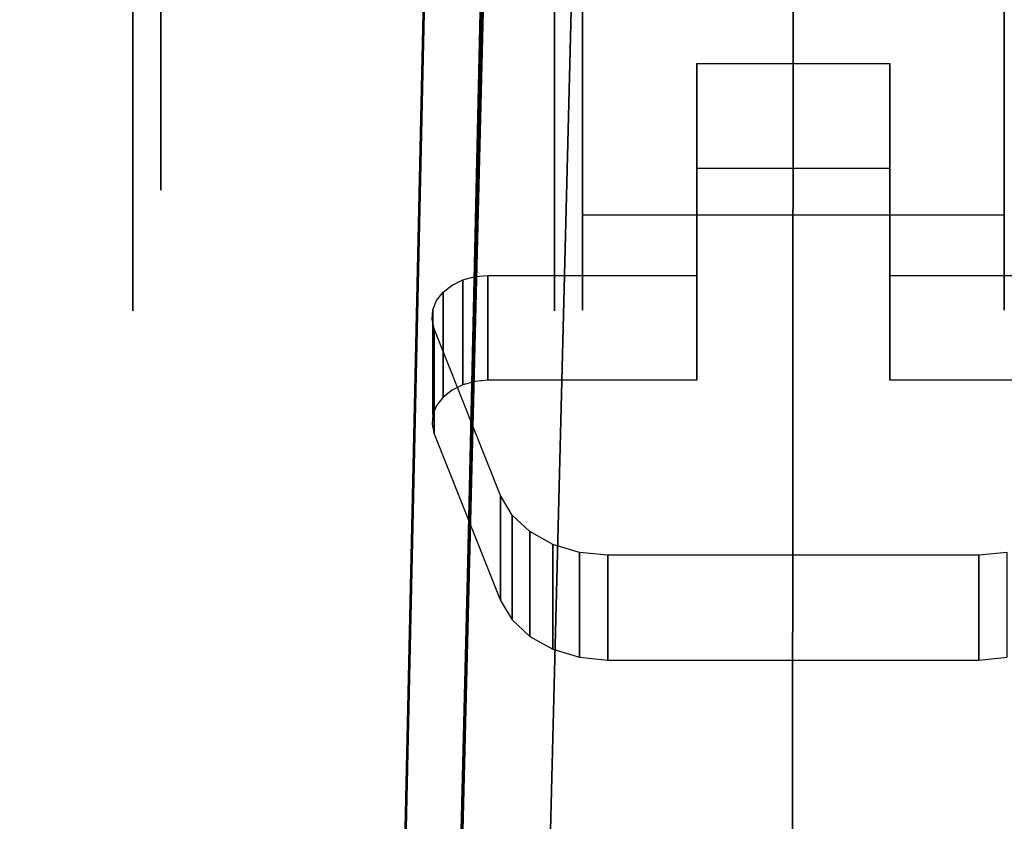
# Model space of a CAD drawing. Extents: x 0 to 72, y -35.8 to 0.
# Drawn here: x 56.7 to 58.5, y -6.8 to -5.4 of the extents above; entities that cross this region are included whole.
import ezdxf

# ---------------------------------------------------------------- set-up
doc = ezdxf.new("R2010")
doc.units = 0
doc.header["$LTSCALE"] = 30
doc.header["$MEASUREMENT"] = 0
for name, color, linetype in [('AFUTL-3-BSPT', 4, 'Continuous'), ('AFUTL-3-CTBK', 19, 'Continuous'), ('AFUTL-3-CTWH', 7, 'Continuous'), ('AFUTL-3-TPLW', 45, 'Continuous')]:
    doc.layers.add(name, color=color, linetype=linetype)

msp = doc.modelspace()

# ---------------------------------------------------------------- linework, layer by layer
at = {"layer": 'AFUTL-3-BSPT'}
for points, invisible_edges in [([(57.9243, -8.7477, 6.967), (57.9243, -8.7477, 6.967), (57.9895, -3.4421, 4.595), (57.874, -3.4767, 4.5857)], 11), ([(57.9895, -3.4421, 4.595), (57.9895, -3.4421, 4.595), (57.9243, -8.7477, 6.967), (58.1069, -8.7393, 6.9804)], 14), ([(58.0277, -3.4356, 4.478), (58.0277, -3.4356, 4.478), (57.9517, -8.8052, 6.8888), (57.9411, -3.4537, 4.4706)], 6), ([(58.0277, -3.4356, 4.478), (58.0277, -3.4356, 4.478), (58.108, -8.7985, 6.8995), (57.9517, -8.8052, 6.8888)], 14), ([(57.9895, -3.4421, 4.595), (57.9895, -3.4421, 4.595), (58.1069, -8.7393, 6.9804), (58.11, -3.4295, 4.5985)], 2), ([(58.108, -8.7985, 6.8995), (58.108, -8.7985, 6.8995), (58.0277, -3.4356, 4.478), (58.1159, -3.4295, 4.4806)], 11), ([(58.1069, -8.7393, 6.9804), (58.1069, -8.7393, 6.9804), (58.2311, -3.4398, 4.5956), (58.11, -3.4295, 4.5985)], 2), ([(58.2899, -8.7462, 6.9694), (58.2899, -8.7462, 6.9694), (58.2311, -3.4398, 4.5956), (58.1069, -8.7393, 6.9804)], 15), ([(58.108, -8.7985, 6.8995), (58.108, -8.7985, 6.8995), (58.1159, -3.4295, 4.4806), (58.2045, -3.4356, 4.4781)], 11), ([(58.108, -8.7985, 6.8995), (58.108, -8.7985, 6.8995), (58.2045, -3.4356, 4.4781), (58.2645, -8.804, 6.8908)], 15), ([(58.291, -3.4537, 4.4706), (58.291, -3.4537, 4.4706), (58.2645, -8.804, 6.8908), (58.2045, -3.4356, 4.4781)], 6), ([(58.2899, -8.7462, 6.9694), (58.2899, -8.7462, 6.9694), (58.3476, -3.4725, 4.5868), (58.2311, -3.4398, 4.5956)], 11), ([(57.8134, -8.8216, 6.8626), (57.8134, -8.8216, 6.8626), (57.9411, -3.4537, 4.4706), (57.9517, -8.8052, 6.8888)], 15), ([(57.8134, -8.8216, 6.8626), (57.8134, -8.8216, 6.8626), (57.8582, -3.4833, 4.4589), (57.9411, -3.4537, 4.4706)], 11), ([(58.291, -3.4537, 4.4706), (58.291, -3.4537, 4.4706), (58.4178, -8.8213, 6.863), (58.2645, -8.804, 6.8908)], 14), ([(58.4178, -8.8213, 6.863), (58.4178, -8.8213, 6.863), (58.291, -3.4537, 4.4706), (58.3737, -3.4832, 4.4589)], 11), ([(57.7706, -3.5299, 4.5734), (57.7706, -3.5299, 4.5734), (57.7643, -8.7681, 6.9344), (57.874, -3.4767, 4.5857)], 6), ([(57.9243, -8.7477, 6.967), (57.9243, -8.7477, 6.967), (57.874, -3.4767, 4.5857), (57.7643, -8.7681, 6.9344)], 15), ([(58.3476, -3.4725, 4.5868), (58.3476, -3.4725, 4.5868), (58.2899, -8.7462, 6.9694), (58.4684, -8.768, 6.9345)], 14), ([(58.3476, -3.4725, 4.5868), (58.3476, -3.4725, 4.5868), (58.4684, -8.768, 6.9345), (58.4556, -3.5261, 4.5742)], 6), ([(57.8134, -8.8216, 6.8626), (57.8134, -8.8216, 6.8626), (57.7809, -3.5237, 4.4435), (57.8582, -3.4833, 4.4589)], 11), ([(58.4515, -3.5236, 4.4437), (58.4515, -3.5236, 4.4437), (58.5644, -8.8502, 6.8168), (58.3737, -3.4832, 4.4589)], 6), ([(58.4178, -8.8213, 6.863), (58.4178, -8.8213, 6.863), (58.3737, -3.4832, 4.4589), (58.5644, -8.8502, 6.8168)], 15), ([(57.7706, -3.5299, 4.5734), (57.7706, -3.5299, 4.5734), (57.5572, -8.8145, 6.8601), (57.7643, -8.7681, 6.9344)], 14), ([(57.5572, -8.8145, 6.8601), (57.5572, -8.8145, 6.8601), (57.7706, -3.5299, 4.5734), (57.6813, -3.5981, 4.5613)], 11), ([(57.7809, -3.5237, 4.4435), (57.7809, -3.5237, 4.4435), (57.6343, -8.8588, 6.803), (57.6734, -3.6475, 4.4438)], 6), ([(57.6343, -8.8588, 6.803), (57.6343, -8.8588, 6.803), (57.7809, -3.5237, 4.4435), (57.8134, -8.8216, 6.8626)], 15), ([(58.4515, -3.5236, 4.4437), (58.4515, -3.5236, 4.4437), (58.7612, -8.9121, 6.7178), (58.5644, -8.8502, 6.8168)], 14), ([(58.5588, -3.6476, 4.4438), (58.5588, -3.6476, 4.4438), (58.7612, -8.9121, 6.7178), (58.4515, -3.5236, 4.4437)], 6), ([(58.6379, -8.8042, 6.8767), (58.6379, -8.8042, 6.8767), (58.4556, -3.5261, 4.5742), (58.4684, -8.768, 6.9345)], 15), ([(58.6379, -8.8042, 6.8767), (58.6379, -8.8042, 6.8767), (58.5485, -3.5959, 4.5616), (58.4556, -3.5261, 4.5742)], 11), ([(57.5572, -8.8145, 6.8601), (57.5572, -8.8145, 6.8601), (57.6813, -3.5981, 4.5613), (57.6076, -3.6777, 4.5535)], 11), ([(57.6734, -3.6475, 4.4438), (57.6734, -3.6475, 4.4438), (57.471, -8.9121, 6.7178), (57.5855, -3.7867, 4.4439)], 2), ([(57.6343, -8.8588, 6.803), (57.6343, -8.8588, 6.803), (57.471, -8.9121, 6.7178), (57.6734, -3.6475, 4.4438)], 15), ([(57.5493, -3.7667, 4.5545), (57.5493, -3.7667, 4.5545), (57.3699, -8.9236, 6.7814), (57.6076, -3.6777, 4.5535)], 6), ([(57.5572, -8.8145, 6.8601), (57.5572, -8.8145, 6.8601), (57.6076, -3.6777, 4.5535), (57.3699, -8.9236, 6.7814)], 15), ([(57.3696, -8.9341, 6.788), (57.3696, -8.9341, 6.788), (57.5493, -3.7667, 4.5545), (57.5051, -3.8678, 4.5709)], 10), ([(57.471, -8.9121, 6.7178), (57.471, -8.9121, 6.7178), (57.5828, -3.9025, 4.444), (57.5855, -3.7867, 4.4439)], 2), ([(57.3696, -8.9341, 6.788), (57.3696, -8.9341, 6.788), (57.5051, -3.8678, 4.5709), (57.4788, -3.9748, 4.6092)], 2), ([(57.3595, -13.9858, 8.873), (57.3595, -13.9858, 8.873), (57.4809, -3.9622, 4.4814), (57.5828, -3.9025, 4.444)], 2), ([(57.5828, -3.9025, 4.444), (57.5828, -3.9025, 4.444), (57.471, -8.9121, 6.7178), (57.3595, -13.9858, 8.873)], 6), ([(57.4809, -3.9622, 4.4814), (57.4809, -3.9622, 4.4814), (57.3595, -13.9858, 8.873), (57.2609, -13.9405, 8.8447)], 6), ([(57.2609, -13.9405, 8.8447), (57.2609, -13.9405, 8.8447), (57.3699, -8.9236, 6.7814), (57.4809, -3.9622, 4.4814)], 6), ([(57.4809, -3.9622, 4.4814), (57.4809, -3.9622, 4.4814), (57.3699, -8.9236, 6.7814), (57.4788, -3.9748, 4.6092)], 2), ([(57.59, -3.988, 4.4857), (57.59, -3.988, 4.4857), (57.5851, -4.0581, 3.2628), (57.347, -13.6203, 6.1689)], 8), ([(57.59, -3.988, 4.4857), (57.59, -3.988, 4.4857), (57.347, -13.6203, 6.1689), (57.3482, -13.6409, 8.7149)], 2), ([(57.59, -3.988, 4.4857), (57.59, -3.988, 4.4857), (57.3482, -13.6409, 8.7149), (57.4622, -13.6039, 8.69)], 8), ([(57.4622, -13.6039, 8.69), (57.4622, -13.6039, 8.69), (57.7465, -4.0464, 4.5183), (57.59, -3.988, 4.4857)], 10), ([(57.347, -13.6203, 6.1689), (57.347, -13.6203, 6.1689), (57.5851, -4.0581, 3.2628), (57.4621, -13.6002, 6.1589)], 4), ([(57.4621, -13.6002, 6.1589), (57.4621, -13.6002, 6.1589), (57.5851, -4.0581, 3.2628), (57.7452, -4.0648, 3.2628)], 10), ([(57.5062, -13.6016, 8.6867), (57.5062, -13.6016, 8.6867), (57.7465, -4.0464, 4.5183), (57.4622, -13.6039, 8.69)], 6), ([(57.7452, -4.0648, 3.2628), (57.7452, -4.0648, 3.2628), (57.7465, -4.0464, 4.5183), (57.5062, -13.6016, 8.6867)], 12), ([(57.7452, -4.0648, 3.2628), (57.7452, -4.0648, 3.2628), (57.5056, -13.6037, 6.1619), (57.4621, -13.6002, 6.1589)], 8), ([(57.7452, -4.0648, 3.2628), (57.7452, -4.0648, 3.2628), (57.5062, -13.6016, 8.6867), (57.5056, -13.6037, 6.1619)], 2)]:
    msp.add_3dface(points, dxfattribs=dict(at, invisible_edges=invisible_edges))
at = {"layer": 'AFUTL-3-CTBK'}
for points, invisible_edges in [([(57.683, -3.4561, 1.22), (57.683, -3.4561, 1.22), (57.683, -5.8545, 0.9042), (57.683, -3.4977, 0.9042)], 15), ([(57.683, -3.4561, 1.22), (57.683, -3.4561, 1.22), (57.683, -5.8961, 1.22), (57.683, -5.8545, 0.9042)], 15), ([(57.683, -3.4977, 1.5358), (57.683, -3.4977, 1.5358), (57.683, -5.8961, 1.22), (57.683, -3.4561, 1.22)], 15), ([(57.733, -3.4577, 1.1575), (57.733, -3.4577, 1.1575), (57.733, -5.8954, 1.1786), (57.733, -3.4783, 1.4516)], 15), ([(57.733, -5.8469, 0.8772), (57.733, -5.8469, 0.8772), (57.733, -3.4577, 1.1575), (57.733, -3.5083, 0.8671)], 15), ([(57.733, -5.8954, 1.1786), (57.733, -5.8954, 1.1786), (57.733, -3.4577, 1.1575), (57.733, -5.8469, 0.8772)], 15), ([(58.486, -3.4783, 1.4516), (58.486, -3.4783, 1.4516), (58.486, -5.8954, 1.1786), (58.486, -3.4577, 1.1575)], 15), ([(58.486, -5.8469, 0.8772), (58.486, -5.8469, 0.8772), (58.486, -3.4577, 1.1575), (58.486, -5.8954, 1.1786)], 15), ([(58.486, -5.8469, 0.8772), (58.486, -5.8469, 0.8772), (58.486, -3.5083, 0.8671), (58.486, -3.4577, 1.1575)], 15), ([(57.733, -5.8675, 1.4826), (57.733, -5.8675, 1.4826), (57.733, -3.4783, 1.4516), (57.733, -5.8954, 1.1786)], 15), ([(57.733, -5.8675, 1.4826), (57.733, -5.8675, 1.4826), (57.733, -3.5688, 1.7322), (57.733, -3.4783, 1.4516)], 15), ([(58.486, -3.4783, 1.4516), (58.486, -3.4783, 1.4516), (58.486, -5.8675, 1.4826), (58.486, -5.8954, 1.1786)], 15), ([(58.486, -3.5688, 1.7322), (58.486, -3.5688, 1.7322), (58.486, -5.8675, 1.4826), (58.486, -3.4783, 1.4516)], 15), ([(57.683, -5.7327, 0.61), (57.683, -5.7327, 0.61), (57.683, -3.4977, 0.9042), (57.683, -5.8545, 0.9042)], 15), ([(57.683, -3.4977, 0.9042), (57.683, -3.4977, 0.9042), (57.683, -5.7327, 0.61), (57.683, -3.6195, 0.61)], 15), ([(57.683, -5.8545, 1.5358), (57.683, -5.8545, 1.5358), (57.683, -3.4977, 1.5358), (57.683, -3.6195, 1.83)], 15), ([(57.683, -5.8961, 1.22), (57.683, -5.8961, 1.22), (57.683, -3.4977, 1.5358), (57.683, -5.8545, 1.5358)], 15), ([(57.733, -5.8469, 0.8772), (57.733, -5.8469, 0.8772), (57.733, -3.5083, 0.8671), (57.733, -3.627, 0.5973)], 15), ([(58.486, -3.5083, 0.8671), (58.486, -3.5083, 0.8671), (58.486, -5.8469, 0.8772), (58.486, -3.627, 0.5973)], 15), ([(57.733, -3.5688, 1.7322), (57.733, -3.5688, 1.7322), (57.733, -5.765, 1.7701), (57.733, -3.724, 1.9829)], 15), ([(57.733, -5.765, 1.7701), (57.733, -5.765, 1.7701), (57.733, -3.5688, 1.7322), (57.733, -5.8675, 1.4826)], 15), ([(58.486, -3.724, 1.9829), (58.486, -3.724, 1.9829), (58.486, -5.765, 1.7701), (58.486, -3.5688, 1.7322)], 15), ([(58.486, -5.8675, 1.4826), (58.486, -5.8675, 1.4826), (58.486, -3.5688, 1.7322), (58.486, -5.765, 1.7701)], 15), ([(57.683, -3.6195, 0.61), (57.683, -3.6195, 0.61), (57.683, -5.5388, 0.3573), (57.683, -3.8134, 0.3573)], 15), ([(57.683, -3.6195, 0.61), (57.683, -3.6195, 0.61), (57.683, -5.7327, 0.61), (57.683, -5.5388, 0.3573)], 15), ([(57.683, -5.8545, 1.5358), (57.683, -5.8545, 1.5358), (57.683, -3.6195, 1.83), (57.683, -5.7327, 1.83)], 15), ([(57.683, -3.8134, 2.0827), (57.683, -3.8134, 2.0827), (57.683, -5.7327, 1.83), (57.683, -3.6195, 1.83)], 15), ([(57.733, -3.627, 0.5973), (57.733, -3.627, 0.5973), (58.486, -5.7252, 0.5973), (57.733, -5.7252, 0.5973)], 7), ([(57.733, -3.627, 0.5973), (57.733, -3.627, 0.5973), (58.486, -3.627, 0.5973), (58.486, -5.7252, 0.5973)], 11), ([(57.733, -5.8469, 0.8772), (57.733, -5.8469, 0.8772), (57.733, -3.627, 0.5973), (57.733, -5.7252, 0.5973)], 11), ([(58.486, -3.627, 0.5973), (58.486, -3.627, 0.5973), (58.486, -5.8469, 0.8772), (58.486, -5.7252, 0.5973)], 7), ([(57.733, -3.724, 1.9829), (57.733, -3.724, 1.9829), (57.733, -5.5944, 2.0232), (57.733, -3.8617, 2.1283)], 15), ([(57.733, -3.724, 1.9829), (57.733, -3.724, 1.9829), (57.733, -5.765, 1.7701), (57.733, -5.5944, 2.0232)], 15), ([(58.486, -3.724, 1.9829), (58.486, -3.724, 1.9829), (58.486, -5.5944, 2.0232), (58.486, -5.765, 1.7701)], 15), ([(58.486, -3.8617, 2.1283), (58.486, -3.8617, 2.1283), (58.486, -5.5944, 2.0232), (58.486, -3.724, 1.9829)], 15), ([(57.683, -5.2861, 0.1635), (57.683, -5.2861, 0.1635), (57.683, -3.8134, 0.3573), (57.683, -5.5388, 0.3573)], 15), ([(57.683, -5.5388, 2.0827), (57.683, -5.5388, 2.0827), (57.683, -3.8134, 2.0827), (57.683, -4.0661, 2.2766)], 15), ([(57.683, -5.7327, 1.83), (57.683, -5.7327, 1.83), (57.683, -3.8134, 2.0827), (57.683, -5.5388, 2.0827)], 15), ([(57.733, -5.3662, 2.2261), (57.733, -5.3662, 2.2261), (57.733, -3.8617, 2.1283), (57.733, -5.5944, 2.0232)], 15), ([(58.486, -5.5944, 2.0232), (58.486, -5.5944, 2.0232), (58.486, -3.8617, 2.1283), (58.486, -5.3662, 2.2261)], 15), ([(57.683, -5.5388, 2.0827), (57.683, -5.5388, 2.0827), (57.683, -4.0661, 2.2766), (57.683, -5.2861, 2.2766)], 15), ([(56.93, -5.1786, 2.0904), (56.93, -5.1786, 2.0904), (56.98, -5.3867, 1.9306), (56.93, -5.3867, 1.9306)], 6), ([(56.98, -5.1786, 0.3496), (56.98, -5.1786, 0.3496), (56.93, -5.3867, 0.5094), (56.98, -5.3867, 0.5094)], 6), ([(56.93, -5.3867, 0.5094), (56.93, -5.3867, 0.5094), (56.98, -5.1786, 0.3496), (56.93, -5.1786, 0.3496)], 6), ([(56.93, -5.1786, 2.0904), (56.93, -5.1786, 2.0904), (56.98, -5.1786, 2.0904), (56.98, -5.3867, 1.9306)], 10), ([(56.93, -5.1786, 0.3496), (56.93, -5.1786, 0.3496), (56.93, -5.5388, 0.3573), (56.93, -5.3867, 0.5094)], 6), ([(56.93, -5.3867, 1.9306), (56.93, -5.3867, 1.9306), (56.93, -5.5388, 2.0827), (56.93, -5.1786, 2.0904)], 6), ([(56.93, -5.2861, 2.2766), (56.93, -5.2861, 2.2766), (56.93, -5.1786, 2.0904), (56.93, -5.5388, 2.0827)], 6), ([(56.93, -5.1786, 0.3496), (56.93, -5.1786, 0.3496), (56.93, -5.2861, 0.1635), (56.93, -5.5388, 0.3573)], 10), ([(57.683, -5.2861, 2.2766), (57.683, -5.2861, 2.2766), (56.93, -5.5388, 2.0827), (57.683, -5.5388, 2.0827)], 6), ([(56.93, -5.2861, 0.1635), (56.93, -5.2861, 0.1635), (57.683, -5.5388, 0.3573), (56.93, -5.5388, 0.3573)], 6), ([(57.683, -5.5388, 0.3573), (57.683, -5.5388, 0.3573), (56.93, -5.2861, 0.1635), (57.683, -5.2861, 0.1635)], 6), ([(57.683, -5.2861, 2.2766), (57.683, -5.2861, 2.2766), (56.93, -5.2861, 2.2766), (56.93, -5.5388, 2.0827)], 10), ([(58.486, -5.3662, 2.2261), (58.486, -5.3662, 2.2261), (57.733, -5.3662, 2.2261), (58.486, -5.5944, 2.0232)], 6), ([(57.733, -5.5944, 2.0232), (57.733, -5.5944, 2.0232), (58.486, -5.5944, 2.0232), (57.733, -5.3662, 2.2261)], 6), ([(56.98, -5.5465, 1.7225), (56.98, -5.5465, 1.7225), (56.93, -5.3867, 1.9306), (56.98, -5.3867, 1.9306)], 6), ([(56.93, -5.5465, 0.7175), (56.93, -5.5465, 0.7175), (56.98, -5.3867, 0.5094), (56.93, -5.3867, 0.5094)], 6), ([(56.93, -5.5465, 0.7175), (56.93, -5.5465, 0.7175), (56.98, -5.5465, 0.7175), (56.98, -5.3867, 0.5094)], 10), ([(56.93, -5.3867, 1.9306), (56.93, -5.3867, 1.9306), (56.98, -5.5465, 1.7225), (56.93, -5.5465, 1.7225)], 6), ([(56.93, -5.7327, 0.61), (56.93, -5.7327, 0.61), (56.93, -5.3867, 0.5094), (56.93, -5.5388, 0.3573)], 6), ([(56.93, -5.3867, 1.9306), (56.93, -5.3867, 1.9306), (56.93, -5.7327, 1.83), (56.93, -5.5388, 2.0827)], 10), ([(56.93, -5.5465, 1.7225), (56.93, -5.5465, 1.7225), (56.93, -5.7327, 1.83), (56.93, -5.3867, 1.9306)], 6), ([(56.93, -5.3867, 0.5094), (56.93, -5.3867, 0.5094), (56.93, -5.7327, 0.61), (56.93, -5.5465, 0.7175)], 6), ([(58.2815, -5.4547, 1.4068), (58.2815, -5.4547, 1.4068), (57.9373, -5.642, 1.1987), (57.9373, -5.4547, 1.4068)], 2), ([(58.2815, -5.4547, 1.4068), (58.2815, -5.4547, 1.4068), (58.2815, -5.642, 1.1987), (57.9373, -5.642, 1.1987)], 8), ([(57.9373, -5.4547, 1.4068), (57.9373, -5.4547, 1.4068), (57.9373, -6.0203, 1.5391), (57.9373, -5.8331, 1.7472)], 2), ([(57.9373, -5.4547, 1.4068), (57.9373, -5.4547, 1.4068), (57.9373, -5.642, 1.1987), (57.9373, -6.0203, 1.5391)], 8), ([(57.9373, -5.8331, 1.7472), (57.9373, -5.8331, 1.7472), (58.2815, -5.4547, 1.4068), (57.9373, -5.4547, 1.4068)], 15), ([(57.9373, -5.8331, 1.7472), (57.9373, -5.8331, 1.7472), (58.2815, -5.8331, 1.7472), (58.2815, -5.4547, 1.4068)], 15), ([(58.2815, -5.8331, 1.7472), (58.2815, -5.8331, 1.7472), (58.2815, -5.642, 1.1987), (58.2815, -5.4547, 1.4068)], 2), ([(56.93, -5.7327, 1.83), (56.93, -5.7327, 1.83), (57.683, -5.5388, 2.0827), (56.93, -5.5388, 2.0827)], 6), ([(57.683, -5.7327, 0.61), (57.683, -5.7327, 0.61), (56.93, -5.5388, 0.3573), (57.683, -5.5388, 0.3573)], 6), ([(57.683, -5.7327, 0.61), (57.683, -5.7327, 0.61), (56.93, -5.7327, 0.61), (56.93, -5.5388, 0.3573)], 10), ([(57.683, -5.5388, 2.0827), (57.683, -5.5388, 2.0827), (56.93, -5.7327, 1.83), (57.683, -5.7327, 1.83)], 6), ([(56.93, -5.5465, 1.7225), (56.93, -5.5465, 1.7225), (56.98, -5.6469, 1.4801), (56.93, -5.6469, 1.4801)], 6), ([(56.98, -5.5465, 0.7175), (56.98, -5.5465, 0.7175), (56.93, -5.6469, 0.9599), (56.98, -5.6469, 0.9599)], 6), ([(56.93, -5.6469, 0.9599), (56.93, -5.6469, 0.9599), (56.98, -5.5465, 0.7175), (56.93, -5.5465, 0.7175)], 6), ([(56.93, -5.5465, 1.7225), (56.93, -5.5465, 1.7225), (56.98, -5.5465, 1.7225), (56.98, -5.6469, 1.4801)], 10), ([(56.93, -5.5465, 0.7175), (56.93, -5.5465, 0.7175), (56.93, -5.8545, 0.9042), (56.93, -5.6469, 0.9599)], 6), ([(56.93, -5.6469, 1.4801), (56.93, -5.6469, 1.4801), (56.93, -5.8545, 1.5358), (56.93, -5.5465, 1.7225)], 6), ([(56.93, -5.7327, 1.83), (56.93, -5.7327, 1.83), (56.93, -5.5465, 1.7225), (56.93, -5.8545, 1.5358)], 6), ([(56.93, -5.5465, 0.7175), (56.93, -5.5465, 0.7175), (56.93, -5.7327, 0.61), (56.93, -5.8545, 0.9042)], 10), ([(58.486, -5.765, 1.7701), (58.486, -5.765, 1.7701), (57.733, -5.5944, 2.0232), (57.733, -5.765, 1.7701)], 10), ([(58.486, -5.5944, 2.0232), (58.486, -5.5944, 2.0232), (57.733, -5.5944, 2.0232), (58.486, -5.765, 1.7701)], 6), ([(58.2815, -6.0203, 1.5391), (58.2815, -6.0203, 1.5391), (57.9373, -5.642, 1.1987), (58.2815, -5.642, 1.1987)], 15), ([(58.2815, -6.0203, 1.5391), (58.2815, -6.0203, 1.5391), (57.9373, -6.0203, 1.5391), (57.9373, -5.642, 1.1987)], 15), ([(58.2815, -5.8331, 1.7472), (58.2815, -5.8331, 1.7472), (58.2815, -6.0203, 1.5391), (58.2815, -5.642, 1.1987)], 8), ([(56.98, -5.6811, 1.22), (56.98, -5.6811, 1.22), (56.93, -5.6469, 1.4801), (56.98, -5.6469, 1.4801)], 6), ([(56.93, -5.6811, 1.22), (56.93, -5.6811, 1.22), (56.98, -5.6469, 0.9599), (56.93, -5.6469, 0.9599)], 6), ([(56.93, -5.6811, 1.22), (56.93, -5.6811, 1.22), (56.98, -5.6811, 1.22), (56.98, -5.6469, 0.9599)], 10), ([(56.93, -5.6469, 1.4801), (56.93, -5.6469, 1.4801), (56.98, -5.6811, 1.22), (56.93, -5.6811, 1.22)], 6), ([(56.93, -5.8961, 1.22), (56.93, -5.8961, 1.22), (56.93, -5.6469, 0.9599), (56.93, -5.8545, 0.9042)], 6), ([(56.93, -5.8961, 1.22), (56.93, -5.8961, 1.22), (56.93, -5.6811, 1.22), (56.93, -5.6469, 0.9599)], 10), ([(56.93, -5.6469, 1.4801), (56.93, -5.6469, 1.4801), (56.93, -5.8961, 1.22), (56.93, -5.8545, 1.5358)], 10), ([(56.93, -5.6469, 1.4801), (56.93, -5.6469, 1.4801), (56.93, -5.6811, 1.22), (56.93, -5.8961, 1.22)], 12), ([(58.486, -5.7252, 0.5973), (58.486, -5.7252, 0.5973), (57.733, -5.8469, 0.8772), (57.733, -5.7252, 0.5973)], 2), ([(58.486, -5.8469, 0.8772), (58.486, -5.8469, 0.8772), (57.733, -5.8469, 0.8772), (58.486, -5.7252, 0.5973)], 6), ([(57.683, -5.7327, 1.83), (57.683, -5.7327, 1.83), (56.93, -5.8545, 1.5358), (57.683, -5.8545, 1.5358)], 6), ([(56.93, -5.7327, 0.61), (56.93, -5.7327, 0.61), (57.683, -5.8545, 0.9042), (56.93, -5.8545, 0.9042)], 6), ([(57.683, -5.8545, 0.9042), (57.683, -5.8545, 0.9042), (56.93, -5.7327, 0.61), (57.683, -5.7327, 0.61)], 6), ([(57.683, -5.7327, 1.83), (57.683, -5.7327, 1.83), (56.93, -5.7327, 1.83), (56.93, -5.8545, 1.5358)], 10), ([(58.486, -5.765, 1.7701), (58.486, -5.765, 1.7701), (57.733, -5.765, 1.7701), (58.486, -5.8675, 1.4826)], 6), ([(57.733, -5.8675, 1.4826), (57.733, -5.8675, 1.4826), (58.486, -5.8675, 1.4826), (57.733, -5.765, 1.7701)], 6), ([(57.4682, -5.9285, 1.8331), (57.4682, -5.9285, 1.8331), (57.5641, -5.8331, 1.7472), (57.5411, -5.8351, 1.749)], 15), ([(57.4682, -5.9285, 1.8331), (57.4682, -5.9285, 1.8331), (57.9373, -5.8331, 1.7472), (57.5641, -5.8331, 1.7472)], 15), ([(57.5865, -6.226, 2.1008), (57.5865, -6.226, 2.1008), (57.9373, -5.8331, 1.7472), (57.4682, -5.9285, 1.8331)], 15), ([(57.4682, -5.9285, 1.8331), (57.4682, -5.9285, 1.8331), (57.5411, -5.8351, 1.749), (57.5193, -5.8409, 1.7543)], 15), ([(57.5411, -5.8351, 1.749), (57.5411, -5.8351, 1.749), (57.5411, -6.0223, 1.5409), (57.5193, -5.8409, 1.7543)], 6), ([(57.5641, -6.0203, 1.5391), (57.5641, -6.0203, 1.5391), (57.5411, -5.8351, 1.749), (57.5641, -5.8331, 1.7472)], 2), ([(57.5411, -6.0223, 1.5409), (57.5411, -6.0223, 1.5409), (57.5411, -5.8351, 1.749), (57.5641, -6.0203, 1.5391)], 6), ([(57.9373, -5.8331, 1.7472), (57.9373, -5.8331, 1.7472), (57.5641, -6.0203, 1.5391), (57.5641, -5.8331, 1.7472)], 2), ([(57.9373, -5.8331, 1.7472), (57.9373, -5.8331, 1.7472), (57.9373, -6.0203, 1.5391), (57.5641, -6.0203, 1.5391)], 8), ([(57.9373, -5.8331, 1.7472), (57.9373, -5.8331, 1.7472), (57.5865, -6.226, 2.1008), (57.7783, -6.3326, 2.1967)], 15), ([(58.2815, -5.8331, 1.7472), (58.2815, -5.8331, 1.7472), (57.9373, -5.8331, 1.7472), (57.7783, -6.3326, 2.1967)], 15), ([(58.4405, -6.3326, 2.1967), (58.4405, -6.3326, 2.1967), (58.2815, -5.8331, 1.7472), (57.7783, -6.3326, 2.1967)], 15), ([(58.6547, -5.8331, 1.7472), (58.6547, -5.8331, 1.7472), (58.2815, -6.0203, 1.5391), (58.2815, -5.8331, 1.7472)], 2), ([(58.6547, -5.8331, 1.7472), (58.6547, -5.8331, 1.7472), (58.6547, -6.0203, 1.5391), (58.2815, -6.0203, 1.5391)], 8), ([(58.7506, -5.9285, 1.8331), (58.7506, -5.9285, 1.8331), (58.2815, -5.8331, 1.7472), (58.6323, -6.226, 2.1008)], 15), ([(58.2815, -5.8331, 1.7472), (58.2815, -5.8331, 1.7472), (58.4405, -6.3326, 2.1967), (58.6323, -6.226, 2.1008)], 15), ([(58.7506, -5.9285, 1.8331), (58.7506, -5.9285, 1.8331), (58.6547, -5.8331, 1.7472), (58.2815, -5.8331, 1.7472)], 15), ([(57.4682, -5.9285, 1.8331), (57.4682, -5.9285, 1.8331), (57.5193, -5.8409, 1.7543), (57.5, -5.8504, 1.7628)], 15), ([(57.4682, -5.9285, 1.8331), (57.4682, -5.9285, 1.8331), (57.5, -5.8504, 1.7628), (57.484, -5.8629, 1.7741)], 15), ([(57.5, -5.8504, 1.7628), (57.5, -5.8504, 1.7628), (57.484, -6.0502, 1.566), (57.484, -5.8629, 1.7741)], 2), ([(57.5, -5.8504, 1.7628), (57.5, -5.8504, 1.7628), (57.5, -6.0377, 1.5547), (57.484, -6.0502, 1.566)], 10), ([(57.5193, -5.8409, 1.7543), (57.5193, -5.8409, 1.7543), (57.5193, -6.0282, 1.5462), (57.5, -5.8504, 1.7628)], 4), ([(57.5, -5.8504, 1.7628), (57.5, -5.8504, 1.7628), (57.5193, -6.0282, 1.5462), (57.5, -6.0377, 1.5547)], 10), ([(57.5193, -5.8409, 1.7543), (57.5193, -5.8409, 1.7543), (57.5411, -6.0223, 1.5409), (57.5193, -6.0282, 1.5462)], 2), ([(58.486, -5.8954, 1.1786), (58.486, -5.8954, 1.1786), (57.733, -5.8954, 1.1786), (58.486, -5.8469, 0.8772)], 6), ([(57.733, -5.8469, 0.8772), (57.733, -5.8469, 0.8772), (58.486, -5.8469, 0.8772), (57.733, -5.8954, 1.1786)], 6), ([(56.93, -5.8961, 1.22), (56.93, -5.8961, 1.22), (57.683, -5.8545, 1.5358), (56.93, -5.8545, 1.5358)], 6), ([(57.683, -5.8961, 1.22), (57.683, -5.8961, 1.22), (56.93, -5.8545, 0.9042), (57.683, -5.8545, 0.9042)], 6), ([(57.683, -5.8961, 1.22), (57.683, -5.8961, 1.22), (56.93, -5.8961, 1.22), (56.93, -5.8545, 0.9042)], 10), ([(57.683, -5.8545, 1.5358), (57.683, -5.8545, 1.5358), (56.93, -5.8961, 1.22), (57.683, -5.8961, 1.22)], 6), ([(57.4682, -5.9285, 1.8331), (57.4682, -5.9285, 1.8331), (57.484, -5.8629, 1.7741), (57.4724, -5.8778, 1.7875)], 15), ([(57.4724, -6.0651, 1.5794), (57.4724, -6.0651, 1.5794), (57.484, -5.8629, 1.7741), (57.484, -6.0502, 1.566)], 2), ([(57.4724, -6.0651, 1.5794), (57.4724, -6.0651, 1.5794), (57.4724, -5.8778, 1.7875), (57.484, -5.8629, 1.7741)], 10), ([(58.486, -5.8954, 1.1786), (58.486, -5.8954, 1.1786), (57.733, -5.8675, 1.4826), (57.733, -5.8954, 1.1786)], 10), ([(58.486, -5.8675, 1.4826), (58.486, -5.8675, 1.4826), (57.733, -5.8675, 1.4826), (58.486, -5.8954, 1.1786)], 6), ([(57.4657, -5.8943, 1.8023), (57.4657, -5.8943, 1.8023), (57.4724, -5.8778, 1.7875), (57.4724, -6.0651, 1.5794)], 12), ([(57.4682, -5.9285, 1.8331), (57.4682, -5.9285, 1.8331), (57.4724, -5.8778, 1.7875), (57.4657, -5.8943, 1.8023)], 15), ([(57.4657, -5.8943, 1.8023), (57.4657, -5.8943, 1.8023), (57.4657, -6.0816, 1.5942), (57.4643, -5.9115, 1.8178)], 4), ([(57.4682, -5.9285, 1.8331), (57.4682, -5.9285, 1.8331), (57.4657, -5.8943, 1.8023), (57.4643, -5.9115, 1.8178)], 15), ([(57.4657, -5.8943, 1.8023), (57.4657, -5.8943, 1.8023), (57.4724, -6.0651, 1.5794), (57.4657, -6.0816, 1.5942)], 2), ([(57.4643, -6.0988, 1.6097), (57.4643, -6.0988, 1.6097), (57.4643, -5.9115, 1.8178), (57.4657, -6.0816, 1.5942)], 6), ([(57.4643, -5.9115, 1.8178), (57.4643, -5.9115, 1.8178), (57.4643, -6.0988, 1.6097), (57.4682, -5.9285, 1.8331)], 6), ([(57.4682, -5.9285, 1.8331), (57.4682, -5.9285, 1.8331), (57.4643, -6.0988, 1.6097), (57.4682, -6.1157, 1.6249)], 2), ([(57.4682, -5.9285, 1.8331), (57.4682, -5.9285, 1.8331), (57.5865, -6.4133, 1.8927), (57.5865, -6.226, 2.1008)], 2), ([(57.4682, -5.9285, 1.8331), (57.4682, -5.9285, 1.8331), (57.4682, -6.1157, 1.6249), (57.5865, -6.4133, 1.8927)], 8), ([(57.9373, -6.0203, 1.5391), (57.9373, -6.0203, 1.5391), (57.4682, -6.1157, 1.6249), (57.5641, -6.0203, 1.5391)], 15), ([(57.4682, -6.1157, 1.6249), (57.4682, -6.1157, 1.6249), (57.5411, -6.0223, 1.5409), (57.5641, -6.0203, 1.5391)], 15), ([(57.9373, -6.0203, 1.5391), (57.9373, -6.0203, 1.5391), (57.5865, -6.4133, 1.8927), (57.4682, -6.1157, 1.6249)], 15), ([(57.4682, -6.1157, 1.6249), (57.4682, -6.1157, 1.6249), (57.5193, -6.0282, 1.5462), (57.5411, -6.0223, 1.5409)], 15), ([(57.4682, -6.1157, 1.6249), (57.4682, -6.1157, 1.6249), (57.5, -6.0377, 1.5547), (57.5193, -6.0282, 1.5462)], 15), ([(57.9373, -6.0203, 1.5391), (57.9373, -6.0203, 1.5391), (57.7783, -6.5199, 1.9886), (57.5865, -6.4133, 1.8927)], 15), ([(57.7783, -6.5199, 1.9886), (57.7783, -6.5199, 1.9886), (57.9373, -6.0203, 1.5391), (58.4405, -6.5199, 1.9886)], 15), ([(57.9373, -6.0203, 1.5391), (57.9373, -6.0203, 1.5391), (58.2815, -6.0203, 1.5391), (58.4405, -6.5199, 1.9886)], 15), ([(58.2815, -6.0203, 1.5391), (58.2815, -6.0203, 1.5391), (58.6323, -6.4133, 1.8927), (58.4405, -6.5199, 1.9886)], 15), ([(58.7506, -6.1157, 1.6249), (58.7506, -6.1157, 1.6249), (58.2815, -6.0203, 1.5391), (58.6547, -6.0203, 1.5391)], 15), ([(58.6323, -6.4133, 1.8927), (58.6323, -6.4133, 1.8927), (58.2815, -6.0203, 1.5391), (58.7506, -6.1157, 1.6249)], 15), ([(57.4682, -6.1157, 1.6249), (57.4682, -6.1157, 1.6249), (57.484, -6.0502, 1.566), (57.5, -6.0377, 1.5547)], 15), ([(57.4682, -6.1157, 1.6249), (57.4682, -6.1157, 1.6249), (57.4657, -6.0816, 1.5942), (57.4724, -6.0651, 1.5794)], 15), ([(57.4682, -6.1157, 1.6249), (57.4682, -6.1157, 1.6249), (57.4724, -6.0651, 1.5794), (57.484, -6.0502, 1.566)], 15), ([(57.4682, -6.1157, 1.6249), (57.4682, -6.1157, 1.6249), (57.4643, -6.0988, 1.6097), (57.4657, -6.0816, 1.5942)], 15), ([(57.5865, -6.4133, 1.8927), (57.5865, -6.4133, 1.8927), (57.6072, -6.2609, 2.1322), (57.5865, -6.226, 2.1008)], 2), ([(57.7783, -6.3326, 2.1967), (57.7783, -6.3326, 2.1967), (57.5865, -6.226, 2.1008), (57.7275, -6.3277, 2.1923)], 15), ([(57.5865, -6.226, 2.1008), (57.5865, -6.226, 2.1008), (57.6801, -6.3134, 2.1795), (57.7275, -6.3277, 2.1923)], 15), ([(57.5865, -6.226, 2.1008), (57.5865, -6.226, 2.1008), (57.6391, -6.2906, 2.159), (57.6801, -6.3134, 2.1795)], 15), ([(57.5865, -6.226, 2.1008), (57.5865, -6.226, 2.1008), (57.6072, -6.2609, 2.1322), (57.6391, -6.2906, 2.159)], 15), ([(58.6323, -6.226, 2.1008), (58.6323, -6.226, 2.1008), (58.4405, -6.3326, 2.1967), (58.4913, -6.3277, 2.1923)], 15), ([(57.6072, -6.4482, 1.924), (57.6072, -6.4482, 1.924), (57.6072, -6.2609, 2.1322), (57.5865, -6.4133, 1.8927)], 4), ([(57.6072, -6.2609, 2.1322), (57.6072, -6.2609, 2.1322), (57.6072, -6.4482, 1.924), (57.6391, -6.2906, 2.159)], 4), ([(57.6391, -6.2906, 2.159), (57.6391, -6.2906, 2.159), (57.6072, -6.4482, 1.924), (57.6391, -6.4779, 1.9508)], 2), ([(57.6391, -6.2906, 2.159), (57.6391, -6.2906, 2.159), (57.6391, -6.4779, 1.9508), (57.6801, -6.3134, 2.1795)], 4), ([(57.6801, -6.5007, 1.9713), (57.6801, -6.5007, 1.9713), (57.6801, -6.3134, 2.1795), (57.6391, -6.4779, 1.9508)], 4), ([(57.6801, -6.3134, 2.1795), (57.6801, -6.3134, 2.1795), (57.6801, -6.5007, 1.9713), (57.7275, -6.3277, 2.1923)], 4), ([(57.7275, -6.3277, 2.1923), (57.7275, -6.3277, 2.1923), (57.6801, -6.5007, 1.9713), (57.7275, -6.515, 1.9842)], 2), ([(57.7275, -6.3277, 2.1923), (57.7275, -6.3277, 2.1923), (57.7275, -6.515, 1.9842), (57.7783, -6.3326, 2.1967)], 4), ([(58.4405, -6.5199, 1.9886), (58.4405, -6.5199, 1.9886), (58.4913, -6.3277, 2.1923), (58.4405, -6.3326, 2.1967)], 2), ([(58.4913, -6.515, 1.9842), (58.4913, -6.515, 1.9842), (58.4913, -6.3277, 2.1923), (58.4405, -6.5199, 1.9886)], 4), ([(57.7275, -6.515, 1.9842), (57.7275, -6.515, 1.9842), (57.7783, -6.5199, 1.9886), (57.7783, -6.3326, 2.1967)], 8), ([(57.7783, -6.3326, 2.1967), (57.7783, -6.3326, 2.1967), (58.4405, -6.5199, 1.9886), (58.4405, -6.3326, 2.1967)], 2), ([(57.7783, -6.3326, 2.1967), (57.7783, -6.3326, 2.1967), (57.7783, -6.5199, 1.9886), (58.4405, -6.5199, 1.9886)], 8), ([(57.5865, -6.4133, 1.8927), (57.5865, -6.4133, 1.8927), (57.6391, -6.4779, 1.9508), (57.6072, -6.4482, 1.924)], 15), ([(57.5865, -6.4133, 1.8927), (57.5865, -6.4133, 1.8927), (57.6801, -6.5007, 1.9713), (57.6391, -6.4779, 1.9508)], 15), ([(57.5865, -6.4133, 1.8927), (57.5865, -6.4133, 1.8927), (57.7275, -6.515, 1.9842), (57.6801, -6.5007, 1.9713)], 15), ([(57.5865, -6.4133, 1.8927), (57.5865, -6.4133, 1.8927), (57.7783, -6.5199, 1.9886), (57.7275, -6.515, 1.9842)], 15), ([(58.4405, -6.5199, 1.9886), (58.4405, -6.5199, 1.9886), (58.6323, -6.4133, 1.8927), (58.4913, -6.515, 1.9842)], 15)]:
    msp.add_3dface(points, dxfattribs=dict(at, invisible_edges=invisible_edges))
at = {"layer": 'AFUTL-3-CTWH', "invisible_edges": 15}
for points in [[(56.98, -3.6711, 1.22), (56.98, -3.6711, 1.22), (56.98, -5.6469, 1.4801), (56.98, -3.7053, 1.4801)], [(56.98, -3.6711, 1.22), (56.98, -3.6711, 1.22), (56.98, -5.6811, 1.22), (56.98, -5.6469, 1.4801)], [(56.98, -3.7053, 0.9599), (56.98, -3.7053, 0.9599), (56.98, -5.6811, 1.22), (56.98, -3.6711, 1.22)], [(56.98, -5.5465, 1.7225), (56.98, -5.5465, 1.7225), (56.98, -3.7053, 1.4801), (56.98, -5.6469, 1.4801)], [(56.98, -3.7053, 1.4801), (56.98, -3.7053, 1.4801), (56.98, -5.5465, 1.7225), (56.98, -3.8057, 1.7225)], [(56.98, -5.6469, 0.9599), (56.98, -5.6469, 0.9599), (56.98, -3.7053, 0.9599), (56.98, -3.8057, 0.7175)], [(56.98, -5.6811, 1.22), (56.98, -5.6811, 1.22), (56.98, -3.7053, 0.9599), (56.98, -5.6469, 0.9599)], [(56.98, -3.8057, 1.7225), (56.98, -3.8057, 1.7225), (56.98, -5.3867, 1.9306), (56.98, -3.9655, 1.9306)], [(56.98, -3.8057, 1.7225), (56.98, -3.8057, 1.7225), (56.98, -5.5465, 1.7225), (56.98, -5.3867, 1.9306)], [(56.98, -5.6469, 0.9599), (56.98, -5.6469, 0.9599), (56.98, -3.8057, 0.7175), (56.98, -5.5465, 0.7175)], [(56.98, -3.9655, 0.5094), (56.98, -3.9655, 0.5094), (56.98, -5.5465, 0.7175), (56.98, -3.8057, 0.7175)], [(56.98, -5.1786, 2.0904), (56.98, -5.1786, 2.0904), (56.98, -3.9655, 1.9306), (56.98, -5.3867, 1.9306)], [(56.98, -5.3867, 0.5094), (56.98, -5.3867, 0.5094), (56.98, -3.9655, 0.5094), (56.98, -4.1736, 0.3496)], [(56.98, -5.5465, 0.7175), (56.98, -5.5465, 0.7175), (56.98, -3.9655, 0.5094), (56.98, -5.3867, 0.5094)], [(56.98, -5.3867, 0.5094), (56.98, -5.3867, 0.5094), (56.98, -4.1736, 0.3496), (56.98, -5.1786, 0.3496)]]:
    msp.add_3dface(points, dxfattribs=at)
at = {"layer": 'AFUTL-3-TPLW', "invisible_edges": 15}
msp.add_3dface([(72, 0, 29), (0, 0, 29), (0.7867, -7.4848, 29), (71.2133, -7.4848, 29)], dxfattribs=at)

doc.saveas('drawing.dxf')
